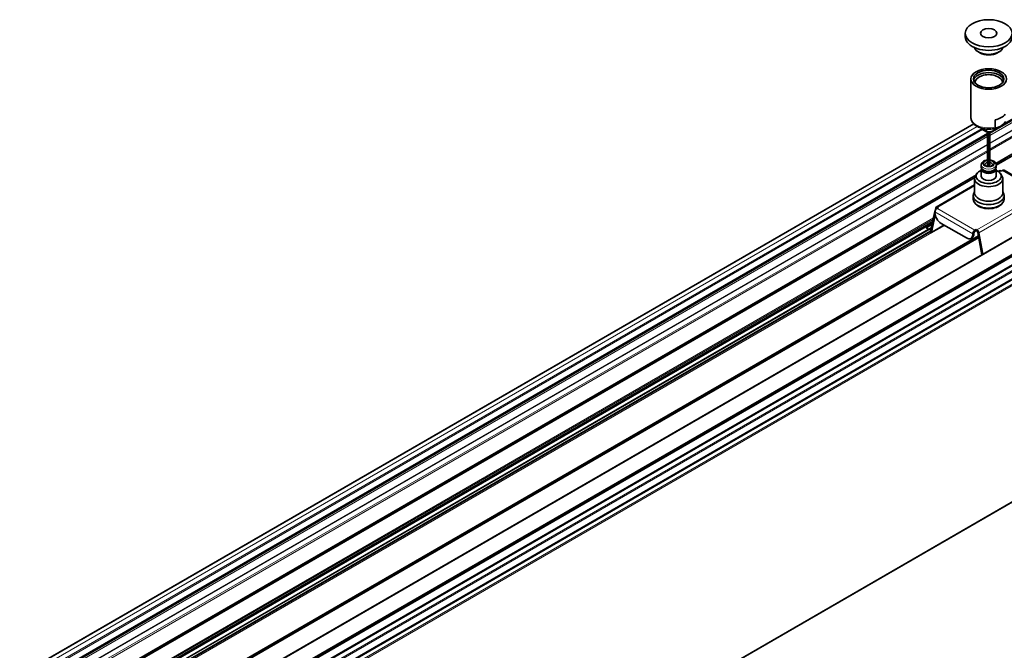
# Model space of a CAD drawing. Units: millimetres. Extents: x 35 to 2069, y 35 to 1450.
# Drawn here: x 1561 to 1894, y 623 to 836 of the extents above; entities that cross this region are included whole.
import ezdxf

# ---------------------------------------------------------------- set-up
doc = ezdxf.new("R2010")
doc.units = ezdxf.units.MM
doc.header["$LTSCALE"] = 5
doc.layers.add('Visible (ISO)', color=7, linetype='Continuous', lineweight=35)
doc.layers.add('Visible Narrow (ISO)', color=7, linetype='Continuous', lineweight=18)

msp = doc.modelspace()

# ---------------------------------------------------------------- linework, layer by layer
at = {"layer": 'Visible (ISO)'}
for p, q in [((1880.714, 830.517), (1880.714, 831.741)), ((1885.669, 825.128), (1885.174, 825.414)), ((1891.608, 825.128), (1892.103, 825.414)), ((1995.459, 819.879), (1202.769, 362.219)), ((2001.31, 816.835), (1208.331, 359.008)), ((2007.301, 817.387), (1210.848, 357.555)), ((1882.639, 803.212), (1882.639, 816.276)), ((1893.119, 800.633), (1924.129, 818.537)), ((2011.335, 814.938), (1214.986, 355.166)), ((1883.571, 801.093), (1293.598, 460.472)), ((1886.496, 799.572), (1886.496, 799.425)), ((1890.765, 799.274), (1891.937, 799.951)), ((1890.832, 799.988), (1890.832, 802.437)), ((1292.078, 453.622), (1888.239, 797.816)), ((1888.07, 798.262), (1886.69, 799.059)), ((1887.953, 799.35), (1887.953, 798.583)), ((1897.022, 790.508), (1891.139, 787.112)), ((1886.139, 786.449), (1886.139, 787.266)), ((1891.139, 786.449), (1891.139, 787.266)), ((1883.928, 782.949), (1290.098, 440.101)), ((1884.663, 784.279), (1884.195, 783.565)), ((1886.139, 783.412), (1886.139, 785.796)), ((1891.139, 783.412), (1891.139, 785.796)), ((1891.81, 785.045), (1892.138, 785.235)), ((1892.614, 784.279), (1893.082, 783.565)), ((1892.638, 785.185), (1892.843, 785.067)), ((1892.843, 785.067), (1893.322, 785.344)), ((1893.822, 785.393), (1906.627, 778)), ((1870.925, 772.987), (1883.889, 780.472)), ((1883.889, 782.595), (1883.889, 777.696)), ((1893.389, 782.595), (1893.389, 777.696)), ((1883.389, 776.88), (1883.389, 775.655)), ((1883.889, 778.197), (1883.728, 777.951)), ((1893.389, 778.197), (1893.55, 777.951)), ((1893.889, 776.88), (1893.889, 775.655)), ((1871.15, 772.543), (1871.63, 772.819)), ((1871.63, 772.819), (1871.425, 772.938)), ((1870.451, 771.442), (1868.951, 764.807)), ((1870.58, 770.198), (1869.295, 764.516)), ((1870.443, 771.143), (1870.443, 771.318)), ((1870.736, 772.703), (1870.509, 771.701)), ((1869.601, 767.683), (1296.008, 436.519)), ((1867.447, 766.188), (1867.729, 766.27)), ((1867.663, 765.731), (1867.447, 766.188)), ((1868.106, 765.476), (1867.729, 766.27)), ((1869.106, 764.232), (1873.638, 766.848)), ((1881.127, 762.525), (1872.564, 767.468)), ((1883.248, 763.925), (1883.248, 763.75)), ((1883.601, 764.129), (1883.601, 763.954)), ((1884.434, 765.426), (1883.955, 765.15)), ((1884.434, 765.018), (1883.955, 764.741)), ((1884.639, 765.308), (1884.434, 765.426)), ((1884.434, 765.018), (1884.434, 765.426)), ((1884.639, 764.9), (1884.434, 765.018)), ((1886.33, 756.874), (1884.984, 764.385)), ((1886.625, 757.044), (1885.328, 764.277)), ((1885.285, 762.707), (1305.752, 428.114)), ((1882.98, 762.58), (1882.627, 762.376)), ((2013.225, 740.649), (1216.781, 280.822))]:
    msp.add_line(p, q, dxfattribs=at)
for centre, major_axis in [((1888.639, 831.741), (-7.925, 0)), ((1888.639, 831.741), (-2.75, 0)), ((1888.639, 816.276), (-6, 0)), ((1888.639, 816.276), (-5.15, 0))]:
    msp.add_ellipse(centre, major_axis=major_axis, ratio=0.5773503, dxfattribs=at)
for centre, major_axis, ratio, start_param, end_param in [((1888.639, 830.517), (-7.925, 0), 0.5773503, 0, 3.1415927), ((1888.639, 827.414), (-4.9, 0), 0.5773503, 0.1894067, 2.952186), ((1888.639, 826.842), (4.2, 0), 0.5773503, 3.9269908, 5.4977871), ((1888.639, 815.459), (5.15, 0), 0.5773503, 0.1377374, 3.0038553), ((1888.639, 815.051), (4.65, 0), 0.5773503, 6.2629085, 9.4450548), ((1888.639, 805.661), (6, 0), 0.5773503, 5.0866493, 5.908925), ((1888.639, 785.796), (-2.5, 0), 0.5773503, 6.0549344, 9.6530289), ((1888.639, 786.449), (2.5, 0), 0.5773503, 3.1415927, 6.2831853), ((1888.639, 787.371), (-1.276, 0), 0.5773503, 5.0312784, 6.4738063), ((1888.408, 787.427), (-0.15, 0), 0.5773503, 6.2369196, 6.7998076), ((1888.44, 787.284), (-0.15, 0), 0.5773503, 0.0739966, 2.1607795), ((1888.639, 787.369), (0.262, -1.144), 0.126383, 4.7661561, 4.8210378), ((1888.671, 787.228), (-0.15, 0), 0.5773503, 0.190558, 3.2079771), ((1888.639, 787.369), (0.266, -0.971), 0.1408644, 1.3929079, 1.6805983), ((1888.869, 787.316), (0.15, 0), 0.5773503, 4.3793482, 6.3426269), ((1888.639, 787.371), (1.276, 0), 0.5773503, 6.0925643, 7.5351233), ((1888.639, 782.595), (4.75, 0), 0.5773503, 2.7802255, 6.6445524), ((1888.639, 783.412), (4.25, 0), 0.5773503, 2.1996713, 7.2251067), ((1888.639, 783.412), (2.5, 0), 0.5773503, 3.1415927, 6.2831853), ((1888.639, 785.796), (-1.95, 0), 0.5773503, 0.2677875, 2.8738051), ((1892.638, 784.369), (-0.5, 0.866), 0.5773503, 5.4977871, 6.2831853), ((1893.322, 784.527), (0.5, 0.866), 0.5773503, 0, 0.7853982), ((1888.639, 776.88), (5.25, 0), 0.5773503, 2.7802255, 6.6445524), ((1888.639, 777.696), (4.75, 0), 0.5773503, 3.1415927, 6.2831853), ((1871.425, 772.121), (-0.5, 0.866), 0.5773503, 5.4977871, 6.8416907), ((1888.639, 775.655), (5.25, 0), 0.5773503, 3.1415927, 6.2831853), ((1888.639, 775.247), (4.9, 0), 0.5773503, 3.5977467, 5.8270313), ((1871.15, 771.726), (0.5, 0.866), 0.5773503, 0.7853982, 2.3561945), ((1872.564, 769.918), (-1.5, 2.598), 0.5773503, 0.7853982, 2.3561945), ((1868.083, 766.474), (0.14, -0.48), 0.8085505, 4.9067255, 4.9661481), ((1867.379, 768.705), (0.702, -2.399), 0.8085505, 6.1129174, 7.1106753), ((1867.096, 768.622), (0.702, -2.399), 0.8085505, 0.0728399, 0.7783185), ((1868.606, 765.098), (0.25, -0.433), 0.5773503, 5.7034583, 6.8416907), ((1868.606, 765.098), (0.5, -0.866), 0.5773503, 5.7902146, 6.8416907), ((1881.127, 764.974), (1.5, -2.598), 0.5773503, 5.4977871, 7.0685835), ((1881.48, 765.179), (1.5, -2.598), 0.5773503, 0, 0.7853982), ((1883.955, 764.333), (-0.5, -0.866), 0.5773503, 3.9269908, 5.4977871), ((1883.955, 764.333), (-0.25, -0.433), 0.5773503, 3.9269908, 5.4977871), ((1884.639, 764.492), (-0.5, 0.866), 0.5773503, 4.1538836, 5.4977871), ((1884.639, 764.492), (-0.25, 0.433), 0.5773503, 4.1538836, 5.4977871)]:
    msp.add_ellipse(centre, major_axis=major_axis, ratio=ratio, start_param=start_param, end_param=end_param, dxfattribs=at)
for points, knots in [([(1891.641, 799.828), (1891.072, 799.622), (1890.456, 799.478), (1889.191, 799.32), (1888.544, 799.304), (1887.274, 799.401), (1886.652, 799.513), (1885.479, 799.861), (1884.931, 800.098), (1883.968, 800.696), (1883.551, 801.057), (1882.957, 801.861), (1882.759, 802.293), (1882.652, 802.903), (1882.639, 803.057), (1882.639, 803.212)], [0.2241013, 0.2241013, 0.2241013, 0.2241013, 0.5723612, 0.5723612, 0.9165343, 0.9165343, 1.2601385, 1.2601385, 1.6073928, 1.6073928, 1.9532597, 1.9532597, 2.2558416, 2.2558416, 2.3561945, 2.3561945, 2.3561945, 2.3561945]), ([(1886.409, 799.593), (1886.411, 799.582), (1886.414, 799.571), (1886.425, 799.518), (1886.436, 799.477), (1886.462, 799.395), (1886.477, 799.356), (1886.51, 799.278), (1886.528, 799.241), (1886.547, 799.205)], [4.0329626, 4.0329626, 4.0329626, 4.0329626, 4.04820056, 4.04820056, 4.10880543, 4.10880543, 4.1694103, 4.1694103, 4.23001517, 4.23001517, 4.23001517, 4.23001517]), ([(1886.69, 799.059), (1886.685, 799.061), (1886.681, 799.064), (1886.619, 799.103), (1886.573, 799.153), (1886.511, 799.276), (1886.496, 799.347), (1886.496, 799.425)], [0.060411839, 0.060411839, 0.060411839, 0.060411839, 0.062430297, 0.062430297, 0.091363047, 0.091363047, 0.119921984, 0.119921984, 0.119921984, 0.119921984]), ([(1888.115, 798.246), (1888.348, 798.208), (1888.587, 798.196), (1889.061, 798.223), (1889.296, 798.261), (1889.743, 798.39), (1889.957, 798.481), (1890.342, 798.726), (1890.517, 798.88), (1890.754, 799.227), (1890.833, 799.402), (1890.868, 799.592), (1890.868, 799.592), (1890.868, 799.593)], [5.2251555, 5.2251555, 5.2251555, 5.2251555, 5.5938411, 5.5938411, 5.9625267, 5.9625267, 6.3312123, 6.3312123, 6.69246, 6.69246, 6.9622853, 6.9622853, 6.9626117, 6.9626117, 6.9626117, 6.9626117]), ([(1890.832, 799.988), (1890.832, 799.938), (1890.845, 799.888), (1890.889, 799.808), (1890.934, 799.772), (1891.052, 799.721), (1891.157, 799.717), (1891.629, 799.771), (1892.119, 800.023), (1892.937, 800.496), (1893.426, 800.808), (1893.898, 801.299), (1894.003, 801.424), (1894.122, 801.613), (1894.167, 801.7), (1894.211, 801.831), (1894.223, 801.896), (1894.223, 801.946)], [0.2584989, 0.2584989, 0.2584989, 0.2584989, 0.27672714, 0.27672714, 0.30143886, 0.30143886, 0.34354527, 0.34354527, 0.5169978, 0.5169978, 0.69045032, 0.69045032, 0.73255673, 0.73255673, 0.75726846, 0.75726846, 0.7754967, 0.7754967, 0.7754967, 0.7754967]), ([(1887.953, 798.583), (1887.953, 798.505), (1887.963, 798.438), (1888.001, 798.329), (1888.028, 798.289), (1888.079, 798.256), (1888.097, 798.249), (1888.115, 798.246)], [0.119921984, 0.119921984, 0.119921984, 0.119921984, 0.148480922, 0.148480922, 0.177413672, 0.177413672, 0.191104882, 0.191104882, 0.191104882, 0.191104882]), ([(1888.51, 794.889), (1888.445, 795.151), (1888.381, 795.432), (1888.243, 796.23), (1888.216, 796.78), (1888.265, 797.306)], [0, 0, 0, 0, 0.0995337, 0.0995337, 0.27332729, 0.27332729, 0.27332729, 0.27332729]), ([(1888.508, 793.806), (1888.438, 794.105), (1888.361, 794.425), (1888.24, 795.227), (1888.219, 795.73), (1888.265, 796.211)], [0, 0, 0, 0, 0.11285788, 0.11285788, 0.27196713, 0.27196713, 0.27196713, 0.27196713]), ([(1888.509, 795.975), (1888.44, 796.263), (1888.367, 796.569), (1888.249, 797.321), (1888.222, 797.779), (1888.251, 798.227)], [0, 0, 0, 0, 0.1086461, 0.1086461, 0.2553081, 0.2553081, 0.2553081, 0.2553081]), ([(1888.508, 797.072), (1888.432, 797.394), (1888.35, 797.742), (1888.294, 798.143), (1888.288, 798.183), (1888.283, 798.223)], [0, 0, 0, 0, 0.1218181, 0.1218181, 0.13517837, 0.13517837, 0.13517837, 0.13517837]), ([(1888.836, 796.965), (1888.906, 796.673), (1888.972, 796.396), (1889.051, 795.792), (1889.048, 795.463), (1888.995, 795.125)], [0, 0, 0, 0, 0.11257817, 0.11257817, 0.25375531, 0.25375531, 0.25375531, 0.25375531]), ([(1888.837, 798.058), (1888.904, 797.779), (1888.966, 797.518), (1889.051, 796.908), (1889.049, 796.568), (1888.995, 796.211)], [0, 0, 0, 0, 0.106796, 0.106796, 0.25447785, 0.25447785, 0.25447785, 0.25447785]), ([(1889.018, 798.226), (1889.033, 798.085), (1889.04, 797.945), (1889.037, 797.64), (1889.021, 797.475), (1888.995, 797.306)], [0.11563788, 0.11563788, 0.11563788, 0.11563788, 0.17496821, 0.17496821, 0.24549599, 0.24549599, 0.24549599, 0.24549599]), ([(1888.509, 792.709), (1888.44, 792.997), (1888.367, 793.303), (1888.241, 794.108), (1888.216, 794.625), (1888.264, 795.125)], [0, 0, 0, 0, 0.1086461, 0.1086461, 0.27330967, 0.27330967, 0.27330967, 0.27330967]), ([(1888.51, 791.623), (1888.445, 791.885), (1888.381, 792.166), (1888.243, 792.964), (1888.216, 793.514), (1888.265, 794.04)], [0, 0, 0, 0, 0.0995337, 0.0995337, 0.27332729, 0.27332729, 0.27332729, 0.27332729]), ([(1888.508, 790.54), (1888.438, 790.839), (1888.361, 791.159), (1888.24, 791.961), (1888.219, 792.464), (1888.265, 792.945)], [0, 0, 0, 0, 0.11285788, 0.11285788, 0.27196713, 0.27196713, 0.27196713, 0.27196713]), ([(1888.836, 793.699), (1888.906, 793.407), (1888.972, 793.13), (1889.051, 792.526), (1889.048, 792.197), (1888.995, 791.859)], [0, 0, 0, 0, 0.11257817, 0.11257817, 0.25375531, 0.25375531, 0.25375531, 0.25375531]), ([(1888.837, 794.792), (1888.904, 794.513), (1888.966, 794.252), (1889.051, 793.642), (1889.049, 793.302), (1888.995, 792.945)], [0, 0, 0, 0, 0.106796, 0.106796, 0.25447785, 0.25447785, 0.25447785, 0.25447785]), ([(1888.838, 795.869), (1888.959, 795.387), (1889.048, 794.943), (1889.034, 794.35), (1889.019, 794.197), (1888.995, 794.04)], [0, 0, 0, 0, 0.18687806, 0.18687806, 0.25242543, 0.25242543, 0.25242543, 0.25242543]), ([(1888.509, 789.443), (1888.44, 789.731), (1888.367, 790.038), (1888.241, 790.842), (1888.216, 791.359), (1888.264, 791.859)], [0, 0, 0, 0, 0.1086461, 0.1086461, 0.27330967, 0.27330967, 0.27330967, 0.27330967]), ([(1888.51, 788.357), (1888.445, 788.619), (1888.381, 788.9), (1888.243, 789.698), (1888.216, 790.248), (1888.265, 790.774)], [0, 0, 0, 0, 0.0995337, 0.0995337, 0.27332729, 0.27332729, 0.27332729, 0.27332729]), ([(1888.45, 787.52), (1888.32, 788.071), (1888.222, 788.699), (1888.245, 789.438), (1888.253, 789.559), (1888.265, 789.679)], [0, 0, 0, 0, 0.20188741, 0.20188741, 0.24145866, 0.24145866, 0.24145866, 0.24145866]), ([(1888.836, 790.433), (1888.906, 790.141), (1888.972, 789.864), (1889.051, 789.26), (1889.048, 788.931), (1888.995, 788.593)], [0, 0, 0, 0, 0.11257817, 0.11257817, 0.25375531, 0.25375531, 0.25375531, 0.25375531]), ([(1888.837, 791.526), (1888.904, 791.247), (1888.966, 790.986), (1889.051, 790.376), (1889.049, 790.036), (1888.995, 789.679)], [0, 0, 0, 0, 0.106796, 0.106796, 0.25447785, 0.25447785, 0.25447785, 0.25447785]), ([(1888.838, 792.603), (1888.959, 792.121), (1889.048, 791.677), (1889.034, 791.084), (1889.019, 790.931), (1888.995, 790.774)], [0, 0, 0, 0, 0.18687806, 0.18687806, 0.25242429, 0.25242429, 0.25242429, 0.25242429]), ([(1886.139, 787.266), (1886.139, 787.426), (1886.173, 787.585), (1886.301, 787.891), (1886.4, 788.035), (1886.664, 788.315), (1886.838, 788.442), (1887.247, 788.664), (1887.487, 788.753), (1887.904, 788.855), (1888.072, 788.883), (1888.244, 788.9)], [2.3561945, 2.3561945, 2.3561945, 2.3561945, 2.5937329, 2.5937329, 2.8552688, 2.8552688, 3.1735816, 3.1735816, 3.526728, 3.526728, 3.7537088, 3.7537088, 3.7537088, 3.7537088]), ([(1889.891, 787.232), (1889.886, 787.215), (1889.874, 787.191), (1889.823, 787.123), (1889.777, 787.077), (1889.648, 786.987), (1889.569, 786.943), (1889.381, 786.864), (1889.271, 786.83), (1889.029, 786.777), (1888.897, 786.76), (1888.624, 786.747), (1888.485, 786.751), (1888.217, 786.782), (1888.088, 786.808), (1887.86, 786.877), (1887.759, 786.918), (1887.596, 787.006), (1887.533, 787.052), (1887.442, 787.136), (1887.414, 787.173), (1887.393, 787.213), (1887.389, 787.223), (1887.386, 787.232)], [5.6884082, 5.6884082, 5.6884082, 5.6884082, 5.9093513, 5.9093513, 6.1856347, 6.1856347, 6.4419764, 6.4419764, 6.7081863, 6.7081863, 6.9847542, 6.9847542, 7.2664711, 7.2664711, 7.546837, 7.546837, 7.8193492, 7.8193492, 8.0800229, 8.0800229, 8.3374636, 8.3374636, 8.4487588, 8.4487588, 8.4487588, 8.4487588]), ([(1888.838, 789.337), (1888.959, 788.855), (1889.048, 788.411), (1889.036, 787.888), (1889.03, 787.804), (1889.022, 787.72)], [0, 0, 0, 0, 0.18687806, 0.18687806, 0.22270348, 0.22270348, 0.22270348, 0.22270348]), ([(1889.03, 788.901), (1889.128, 788.891), (1889.224, 788.878), (1889.578, 788.814), (1889.826, 788.741), (1890.282, 788.54), (1890.49, 788.412), (1890.828, 788.105), (1890.962, 787.928), (1891.106, 787.581), (1891.139, 787.424), (1891.139, 787.266)], [4.0987577, 4.0987577, 4.0987577, 4.0987577, 4.2276179, 4.2276179, 4.5783822, 4.5783822, 4.9330689, 4.9330689, 5.2633053, 5.2633053, 5.4977871, 5.4977871, 5.4977871, 5.4977871])]:
    msp.add_open_spline(points, degree=3, knots=knots, dxfattribs=at)
for points in [[(1888.51, 798.155), (1888.506, 798.172), (1888.502, 798.19), (1888.497, 798.207)], [(1888.255, 787.619), (1888.23, 787.941), (1888.233, 788.27), (1888.264, 788.593)], [(1888.29, 787.277), (1888.276, 787.39), (1888.264, 787.504), (1888.255, 787.619)], [(1888.258, 787.431), (1888.26, 787.456), (1888.262, 787.482), (1888.265, 787.508)], [(1888.508, 787.274), (1888.489, 787.355), (1888.47, 787.436), (1888.45, 787.52)], [(1888.837, 788.26), (1888.893, 788.027), (1888.945, 787.807), (1888.982, 787.591)], [(1888.982, 787.591), (1888.998, 787.5), (1889.01, 787.41), (1889.019, 787.321)], [(1889.022, 787.72), (1889.015, 787.65), (1889.006, 787.579), (1888.995, 787.508)]]:
    msp.add_open_spline(points, degree=3, dxfattribs=at)
for points, weights, knots in [([(1888.838, 795.869), (1888.753, 796.209), (1888.639, 796.585), (1888.57, 796.811), (1888.508, 797.072)], [0.989699908749, 0.929435035645, 1, 0.956455350458, 0.962730061366], [0.901824576, 0.901824576, 0.901824576, 0.925, 0.925, 0.939301229, 0.939301229, 0.939301229]), ([(1888.836, 796.965), (1888.784, 797.188), (1888.716, 797.408), (1888.61, 797.754), (1888.51, 798.155)], [0.963018343477, 0.955532668539, 1, 0.931806874757, 0.985796455003], [0.935395738, 0.935395738, 0.935395738, 0.95, 0.95, 0.972396449, 0.972396449, 0.972396449]), ([(1888.838, 792.603), (1888.753, 792.943), (1888.639, 793.319), (1888.57, 793.545), (1888.508, 793.806)], [0.989699908749, 0.929435035645, 1, 0.956455350458, 0.962730061366], [0.801824576, 0.801824576, 0.801824576, 0.825, 0.825, 0.839301229, 0.839301229, 0.839301229]), ([(1888.837, 794.792), (1888.814, 794.885), (1888.788, 794.976), (1888.681, 795.348), (1888.561, 795.775), (1888.534, 795.871), (1888.509, 795.975)], [0.97091523587, 0.980422419515, 1, 0.923879532511, 1, 0.981838423823, 0.972343185626], [0.868570198, 0.868570198, 0.868570198, 0.875, 0.875, 0.9, 0.9, 0.905964748, 0.905964748, 0.905964748]), ([(1888.836, 793.699), (1888.784, 793.922), (1888.716, 794.142), (1888.61, 794.488), (1888.51, 794.889)], [0.963018343477, 0.955532668539, 1, 0.931806874757, 0.985796455003], [0.835395738, 0.835395738, 0.835395738, 0.85, 0.85, 0.872396449, 0.872396449, 0.872396449]), ([(1888.838, 789.337), (1888.753, 789.677), (1888.639, 790.053), (1888.57, 790.279), (1888.508, 790.54)], [0.989699908749, 0.929435035645, 1, 0.956455350458, 0.962730061366], [0.701824576, 0.701824576, 0.701824576, 0.725, 0.725, 0.739301229, 0.739301229, 0.739301229]), ([(1888.837, 791.526), (1888.814, 791.619), (1888.788, 791.71), (1888.681, 792.082), (1888.561, 792.509), (1888.534, 792.605), (1888.509, 792.709)], [0.97091523587, 0.980422419515, 1, 0.923879532511, 1, 0.981838423823, 0.972343185626], [0.768570198, 0.768570198, 0.768570198, 0.775, 0.775, 0.8, 0.8, 0.805964748, 0.805964748, 0.805964748]), ([(1888.837, 788.26), (1888.814, 788.353), (1888.788, 788.444), (1888.681, 788.816), (1888.561, 789.243), (1888.534, 789.339), (1888.509, 789.443)], [0.97091523587, 0.980422419515, 1, 0.923879532511, 1, 0.981838423823, 0.972343185626], [0.668570198, 0.668570198, 0.668570198, 0.675, 0.675, 0.7, 0.7, 0.705964748, 0.705964748, 0.705964748]), ([(1888.836, 790.433), (1888.784, 790.656), (1888.716, 790.876), (1888.61, 791.222), (1888.51, 791.623)], [0.963018343477, 0.955532668539, 1, 0.931806874757, 0.985796455003], [0.735395738, 0.735395738, 0.735395738, 0.75, 0.75, 0.772396449, 0.772396449, 0.772396449]), ([(1888.745, 787.512), (1888.731, 787.562), (1888.716, 787.61), (1888.61, 787.956), (1888.51, 788.357)], [0.982468511756, 0.98989202649, 1, 0.931806874757, 0.985796455003], [0.646680271, 0.646680271, 0.646680271, 0.65, 0.65, 0.672396449, 0.672396449, 0.672396449])]:
    msp.add_rational_spline(points, weights, degree=2, knots=knots, dxfattribs=at)
msp.add_rational_spline([(1888.837, 798.058), (1888.819, 798.134), (1888.798, 798.208)], [0.97091523587, 0.978630475378, 0.992977671008], degree=2, dxfattribs=at)
at = {"layer": 'Visible Narrow (ISO)'}
for p, q in [((1995.687, 820.01), (1202.77, 362.219)), ((1995.936, 819.985), (1202.916, 362.135)), ((2000.727, 817.219), (1207.707, 359.369)), ((1207.848, 359.287), (2000.827, 817.114)), ((2000.969, 816.869), (1208.131, 359.124)), ((2001.41, 816.825), (1208.39, 358.974)), ((2007.551, 817.362), (1210.995, 357.47)), ((2007.677, 817.289), (1211.121, 357.397)), ((1925.291, 818.166), (1889.008, 797.218)), ((1931.52, 816.632), (1889.025, 792.097)), ((1930.886, 816.756), (1889.033, 792.592)), ((1928.603, 817.26), (1889.035, 794.415)), ((1924.503, 818.414), (1889.037, 797.939)), ((1924.665, 818.362), (1889.038, 797.793)), ((1928.414, 817.306), (1889.039, 794.573)), ((2008.384, 816.064), (1212.535, 356.581)), ((2008.095, 815.424), (1212.945, 356.344)), ((2011.835, 814.889), (1215.279, 354.997)), ((2013.054, 814.185), (1216.498, 354.293)), ((2013.266, 813.817), (1216.781, 353.966)), ((1293.598, 460.37), (1883.635, 801.028)), ((1884.713, 800.243), (1293.598, 458.962)), ((1886.41, 799.59), (1293.598, 457.329)), ((1886.421, 799.537), (1293.598, 457.27)), ((1886.496, 799.425), (1887.953, 798.583)), ((1888.239, 796.774), (1287.967, 450.207)), ((1888.25, 797.484), (1287.997, 450.927)), ((1888.261, 797.344), (1287.997, 450.782)), ((1293.598, 456.797), (1886.58, 799.155)), ((1888.258, 793.967), (1287.994, 447.404)), ((1888.257, 794.122), (1287.998, 447.562)), ((1888.248, 791.649), (1287.984, 445.086)), ((1888.245, 792.136), (1287.993, 445.581)), ((1896.519, 790.939), (1891.027, 787.768)), ((1891.079, 787.635), (1896.6, 790.822)), ((1896.717, 790.564), (1891.136, 787.341)), ((1891.139, 787.044), (1897.116, 790.495)), ((1884.468, 783.982), (1289.986, 440.757)), ((1290.038, 440.624), (1884.297, 783.719)), ((1884.019, 783.232), (1290.095, 440.33)), ((1290.098, 440.033), (1883.913, 782.873)), ((1892.638, 785.185), (1892.072, 784.858)), ((1906.127, 777.951), (1893.322, 785.344)), ((1883.889, 780.134), (1871.425, 772.938)), ((1905.853, 777.556), (1884.639, 765.308)), ((1906.542, 776.525), (1885.328, 764.277)), ((1871.425, 772.938), (1871.425, 772.701)), ((1883.248, 763.925), (1870.443, 771.318)), ((1870.736, 772.703), (1871.026, 772.458)), ((1883.955, 765.15), (1871.15, 772.543)), ((1869.963, 769.286), (1294.801, 437.216)), ((1869.857, 768.817), (1295.154, 437.012)), ((1869.721, 768.215), (1295.608, 436.75)), ((1873.639, 766.848), (1298.751, 434.936)), ((1869.295, 764.516), (1873.487, 766.936)), ((1869.228, 766.031), (1297.253, 435.801)), ((1869.164, 765.749), (1297.465, 435.678)), ((1868.984, 764.952), (1298.065, 435.332)), ((1868.698, 764.542), (1298.277, 435.209)), ((1868.698, 764.476), (1298.334, 435.176)), ((1885.167, 763.361), (1305.635, 428.767)), ((1305.661, 428.619), (1885.194, 763.213)), ((1885.247, 762.917), (1305.714, 428.323)), ((1869.295, 764.516), (1868.951, 764.807)), ((1883.601, 764.129), (1883.248, 763.925)), ((1883.601, 763.954), (1883.248, 763.75)), ((1883.955, 764.741), (1883.955, 765.15)), ((1884.639, 765.308), (1884.639, 764.9)), ((1885.328, 764.277), (1884.984, 764.385)), ((1885.296, 762.646), (1305.763, 428.053)), ((2013.266, 740.741), (1216.781, 280.89))]:
    msp.add_line(p, q, dxfattribs=at)
for centre, major_axis, start_param, end_param in [((1888.639, 803.212), (-6, 0), 0, 1.9450566), ((1888.639, 799.82), (-2.25, 0), 0.1789758, 0.3095159), ((1888.639, 799.82), (2.25, 0), 4.4028731, 6.1042095), ((1888.639, 787.266), (2.5, 0), 3.1415927, 6.2831853), ((1888.639, 787.674), (-2, 0), 4.9089111, 10.8024241), ((1888.639, 787.674), (1.759, 0), 1.7890021, 7.6436382), ((1888.405, 787.622), (-0.15, 0), 0.0444252, 1.8458277), ((1888.599, 787.531), (-0.15, 0), 0.1355252, 2.9202867), ((1888.833, 787.583), (0.15, 0), 4.0916578, 6.3829081), ((1888.872, 787.725), (0.15, 0), 5.4173366, 6.2252833)]:
    msp.add_ellipse(centre, major_axis=major_axis, ratio=0.5773503, start_param=start_param, end_param=end_param, dxfattribs=at)

doc.saveas('drawing.dxf')
